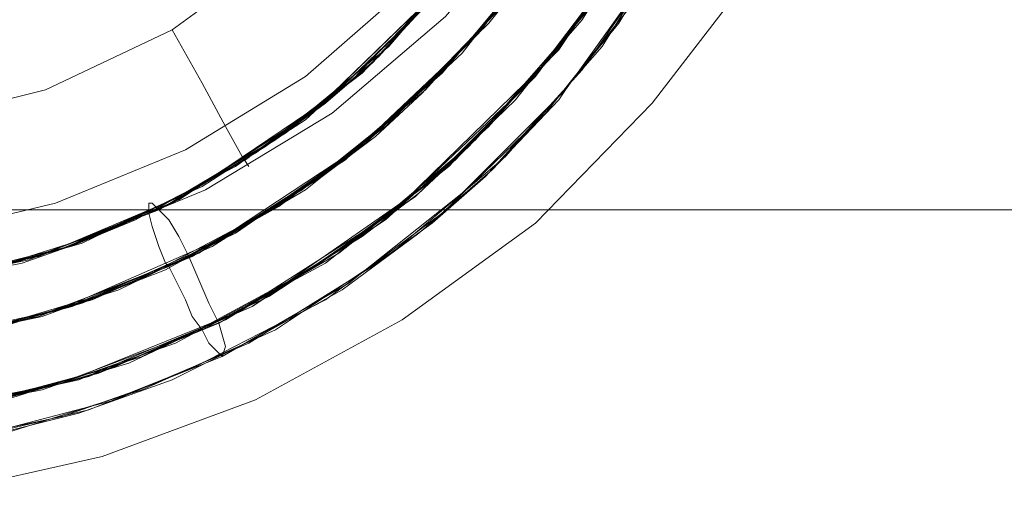
# Model space of a CAD drawing. Units: millimetres. Extents: x 0 to 5800, y -1500 to 1650.
# Drawn here: x 4122 to 4215, y -34 to 11 of the extents above; entities that cross this region are included whole.
import ezdxf

# ---------------------------------------------------------------- set-up
doc = ezdxf.new("R2010")
doc.units = ezdxf.units.MM
for name, color, linetype, lineweight in [('krydsfinér', 32, 'Continuous', 9), ('robinia', 32, 'Continuous', 9), ('stål', 253, 'Continuous', 9)]:
    doc.layers.add(name, color=color, linetype=linetype, lineweight=lineweight)

msp = doc.modelspace()

# ---------------------------------------------------------------- linework, layer by layer
at = {"layer": 'krydsfinér', "flags": 128}
for points in [[(4114.466, -33.748), (4129.951, -30.272), (4144.488, -24.9), (4158.392, -17.315), (4171.033, -8.151), (4182.093, 3.226), (4191.573, 15.55), (4198.842, 29.455), (4204.53, 43.991), (4207.69, 59.476), (4208.954, 74.96), (4208.954, 74.96), (4207.69, 90.761), (4204.53, 106.246), (4198.842, 120.782), (4191.573, 134.687), (4182.093, 147.011), (4171.033, 158.388), (4158.392, 167.552), (4144.488, 175.137), (4129.951, 180.509), (4114.466, 183.985)], [(4114.466, 183.985), (4129.951, 180.509), (4144.488, 175.137), (4158.392, 167.552), (4171.033, 158.388), (4182.093, 147.011), (4191.573, 134.687), (4198.842, 120.782), (4204.53, 106.246), (4207.69, 90.761), (4208.954, 74.96), (4207.69, 59.476), (4204.53, 43.991), (4198.842, 29.455), (4191.573, 15.55), (4182.093, 3.226), (4171.033, -8.151), (4158.392, -17.315), (4144.488, -24.9), (4129.951, -30.272), (4114.466, -33.748)], [(4114.466, -33.748), (4129.951, -30.272), (4144.488, -24.9), (4158.392, -17.315), (4171.033, -8.151), (4182.093, 3.226), (4191.573, 15.55), (4198.842, 29.455), (4204.53, 43.991), (4207.69, 59.476), (4208.954, 74.96), (4208.954, 74.96), (4207.69, 90.761), (4204.53, 106.246), (4198.842, 120.782), (4191.573, 134.687), (4182.093, 147.011), (4171.033, 158.388), (4158.392, 167.552), (4144.488, 175.137), (4129.951, 180.509), (4114.466, 183.985)], [(4114.466, 183.985), (4129.951, 180.509), (4144.488, 175.137), (4158.392, 167.552), (4171.033, 158.388), (4182.093, 147.011), (4191.573, 134.687), (4198.842, 120.782), (4204.53, 106.246), (4207.69, 90.761), (4208.954, 74.96), (4207.69, 59.476), (4204.53, 43.991), (4198.842, 29.455), (4191.573, 15.55), (4182.093, 3.226), (4171.033, -8.151), (4158.392, -17.315), (4144.488, -24.9), (4129.951, -30.272), (4114.466, -33.748)], [(4114.466, 183.985), (4129.951, 180.509), (4144.488, 175.137), (4158.392, 167.552), (4171.033, 158.388), (4182.093, 147.011), (4191.573, 134.687), (4198.842, 120.782), (4204.53, 106.246), (4207.69, 90.761), (4208.954, 74.96), (4207.69, 59.476), (4204.53, 43.991), (4198.842, 29.455), (4191.573, 15.55), (4182.093, 3.226), (4171.033, -8.151), (4158.392, -17.315), (4144.488, -24.9), (4129.951, -30.272), (4114.466, -33.748)], [(4114.466, 183.985), (4129.951, 180.509), (4144.488, 175.137), (4158.392, 167.552), (4171.033, 158.388), (4182.093, 147.011), (4191.573, 134.687), (4198.842, 120.782), (4204.53, 106.246), (4207.69, 90.761), (4208.954, 74.96), (4207.69, 59.476), (4204.53, 43.991), (4198.842, 29.455), (4191.573, 15.55), (4182.093, 3.226), (4171.033, -8.151), (4158.392, -17.315), (4144.488, -24.9), (4129.951, -30.272), (4114.466, -33.748)], [(4114.466, 183.985), (4129.951, 180.509), (4144.488, 175.137), (4158.392, 167.552), (4171.033, 158.388), (4182.093, 147.011), (4191.573, 134.687), (4198.842, 120.782), (4204.53, 106.246), (4207.69, 90.761), (4208.954, 74.96), (4207.69, 59.476), (4204.53, 43.991), (4198.842, 29.455), (4191.573, 15.55), (4182.093, 3.226), (4171.033, -8.151), (4158.392, -17.315), (4144.488, -24.9), (4129.951, -30.272), (4114.466, -33.748)], [(4114.466, 183.985), (4129.951, 180.509), (4144.488, 175.137), (4158.392, 167.552), (4171.033, 158.388), (4182.093, 147.011), (4191.573, 134.687), (4198.842, 120.782), (4204.53, 106.246), (4207.69, 90.761), (4208.954, 74.96), (4207.69, 59.476), (4204.53, 43.991), (4198.842, 29.455), (4191.573, 15.55), (4182.093, 3.226), (4171.033, -8.151), (4158.392, -17.315), (4144.488, -24.9), (4129.951, -30.272), (4114.466, -33.748)], [(4114.466, 183.985), (4129.951, 180.509), (4144.488, 175.137), (4158.392, 167.552), (4171.033, 158.388), (4182.093, 147.011), (4191.573, 134.687), (4198.842, 120.782), (4204.53, 106.246), (4207.69, 90.761), (4208.954, 74.96), (4207.69, 59.476), (4204.53, 43.991), (4198.842, 29.455), (4191.573, 15.55), (4182.093, 3.226), (4171.033, -8.151), (4158.392, -17.315), (4144.488, -24.9), (4129.951, -30.272), (4114.466, -33.748)], [(4114.466, 183.985), (4129.951, 180.509), (4144.488, 175.137), (4158.392, 167.552), (4171.033, 158.388), (4182.093, 147.011), (4191.573, 134.687), (4198.842, 120.782), (4204.53, 106.246), (4207.69, 90.761), (4208.954, 74.96), (4207.69, 59.476), (4204.53, 43.991), (4198.842, 29.455), (4191.573, 15.55), (4182.093, 3.226), (4171.033, -8.151), (4158.392, -17.315), (4144.488, -24.9), (4129.951, -30.272), (4114.466, -33.748)], [(4112.886, -13.839), (4126.791, -10.363), (4139.747, -4.991), (4151.756, 2.278), (4162.5, 11.442), (4171.665, 22.186), (4179.249, 34.195), (4184.621, 47.151), (4187.781, 61.056), (4189.045, 74.96), (4189.045, 74.96), (4187.781, 89.181), (4184.621, 102.77), (4179.249, 116.042), (4171.665, 128.051), (4162.5, 138.795), (4151.756, 147.959), (4139.747, 155.228), (4126.791, 160.6), (4112.886, 164.076)], [(4112.886, -13.839), (4126.791, -10.363), (4139.747, -4.991), (4151.756, 2.278), (4162.5, 11.442), (4171.665, 22.186), (4179.249, 34.195), (4184.621, 47.151), (4187.781, 61.056), (4189.045, 74.96), (4189.045, 74.96), (4187.781, 89.181), (4184.621, 102.77), (4179.249, 116.042), (4171.665, 128.051), (4162.5, 138.795), (4151.756, 147.959), (4139.747, 155.228), (4126.791, 160.6), (4112.886, 164.076)], [(4112.254, -9.415), (4125.527, -6.255), (4137.851, -1.199), (4149.228, 5.754), (4159.34, 14.602), (4168.188, 24.714), (4175.141, 36.407), (4180.197, 48.731), (4183.357, 61.688), (4184.621, 74.96), (4184.621, 74.96), (4183.357, 88.549), (4180.197, 101.506), (4175.141, 113.83), (4168.188, 125.523), (4159.34, 135.635), (4149.228, 144.483), (4137.851, 151.436), (4125.527, 156.492), (4112.254, 159.652)], [(4111.938, 148.907), (4124.579, 145.747), (4136.587, 140.059), (4147.016, 132.475), (4156.496, 123.31), (4163.764, 112.566), (4169.453, 100.874), (4172.613, 88.233), (4173.877, 74.96), (4172.613, 62.004), (4169.453, 49.363), (4163.764, 37.671), (4156.496, 26.927), (4147.016, 17.762), (4136.587, 10.178), (4124.579, 4.49), (4111.938, 1.33)], [(4111.938, 148.907), (4124.579, 145.747), (4136.587, 140.059), (4147.016, 132.475), (4156.496, 123.31), (4163.764, 112.566), (4169.453, 100.874), (4172.613, 88.233), (4173.877, 74.96), (4172.613, 62.004), (4169.453, 49.363), (4163.764, 37.671), (4156.496, 26.927), (4147.016, 17.762), (4136.587, 10.178), (4124.579, 4.49), (4111.938, 1.33)], [(4143.855, -2.779), (4143.223, -1.831), (4141.643, 1.014), (4139.431, 5.122), (4136.587, 10.178)]]:
    msp.add_lwpolyline(points, dxfattribs=at)
at = {"layer": 'robinia', "flags": 128}
for points in [[(4288.905, -6.887), (1510.521, -6.887), (1510.521, 14.918), (4288.905, 14.918)], [(4288.905, 14.918), (1510.521, 14.918), (1510.521, -6.887), (4288.905, -6.887)], [(4288.905, -6.887), (1510.521, -6.887)]]:
    msp.add_lwpolyline(points, close=True, dxfattribs=at)
at = {"layer": 'stål', "flags": 128}
for points in [[(4112.57, 164.708), (4126.159, 161.864), (4138.799, 157.124), (4151.124, 150.488), (4162.184, 142.587), (4171.981, 132.791), (4180.513, 122.046), (4187.149, 110.038), (4192.205, 97.397), (4195.366, 84.125), (4196.946, 70.22), (4196.314, 56.632), (4193.785, 43.043), (4189.361, 30.087), (4183.357, 17.762), (4175.457, 6.386), (4166.292, -3.727), (4161.236, -8.151), (4155.548, -12.259), (4143.855, -19.527), (4131.215, -24.9), (4117.942, -28.376)], [(4117.942, 163.76), (4131.215, 159.968), (4143.855, 154.596), (4149.86, 151.436), (4155.548, 147.643), (4166.292, 138.795), (4175.457, 128.683), (4183.357, 117.306), (4189.361, 104.982), (4193.785, 92.025), (4196.314, 78.437), (4196.946, 64.848), (4195.366, 51.26), (4192.205, 37.987), (4187.149, 25.03), (4180.513, 13.022), (4171.981, 2.278), (4162.184, -7.203), (4151.124, -15.419), (4138.799, -21.739), (4132.479, -24.268), (4126.159, -26.48), (4112.57, -29.324)], [(4115.414, 164.076), (4124.263, 162.18), (4133.111, 159.336), (4141.327, 155.86), (4153.336, 149.224), (4164.08, 140.691), (4173.877, 130.895), (4181.777, 119.834), (4188.413, 107.51), (4193.153, 94.869), (4195.998, 81.281), (4196.946, 67.692), (4195.998, 53.788), (4193.153, 40.515), (4188.413, 27.559), (4181.777, 15.55), (4173.877, 4.49), (4164.08, -5.307), (4153.336, -13.839), (4141.327, -20.791), (4128.687, -25.848), (4115.414, -29.008)], [(4105.302, 162.496), (4122.683, 159.652), (4139.431, 153.648), (4151.124, 147.011), (4161.552, 139.111), (4171.033, 129.631), (4178.933, 118.886), (4185.253, 107.194), (4189.993, 94.869), (4192.837, 81.913), (4193.785, 68.64), (4193.153, 55.052), (4190.309, 42.095), (4185.885, 29.771), (4179.881, 17.762), (4171.981, 7.018), (4162.816, -2.779), (4152.388, -10.995), (4141.011, -17.631), (4128.687, -22.687), (4115.73, -25.848)], [(4106.882, 162.18), (4124.263, 159.02), (4141.011, 152.7), (4152.388, 146.063), (4162.816, 137.847), (4171.981, 128.367), (4179.881, 117.306), (4185.885, 105.614), (4190.309, 92.973), (4193.153, 80.017), (4193.785, 66.744), (4192.837, 53.472), (4189.993, 40.515), (4185.253, 27.875), (4178.933, 16.498), (4171.033, 5.754), (4161.552, -3.727), (4151.124, -11.943), (4139.431, -18.263), (4126.791, -23.003), (4113.834, -26.164)], [(4111.306, 161.864), (4124.263, 159.02), (4136.903, 154.596), (4148.596, 148.591), (4159.656, 140.691), (4169.137, 131.527), (4177.353, 121.098), (4183.989, 109.722), (4189.045, 97.397), (4192.521, 84.441), (4193.785, 71.168), (4193.469, 57.896), (4190.941, 44.623), (4187.149, 31.983), (4181.145, 19.974), (4173.877, 9.23), (4164.712, -0.883), (4159.972, -5.307), (4154.6, -9.415), (4143.223, -16.367), (4131.215, -21.739), (4118.258, -25.216)], [(4113.202, 161.548), (4126.159, 158.704), (4138.483, 153.964), (4150.176, 147.643), (4160.92, 139.743), (4170.401, 130.263), (4178.301, 119.518), (4184.937, 108.142), (4189.677, 95.501), (4192.837, 82.545), (4193.785, 69.272), (4193.153, 56), (4190.625, 43.043), (4186.201, 30.403), (4180.197, 18.71), (4172.613, 7.65), (4163.448, -2.147), (4158.392, -6.255), (4153.02, -10.363), (4141.643, -17.315), (4129.635, -22.371), (4116.678, -25.848)], [(4118.258, 160.6), (4131.215, 157.124), (4143.223, 151.752), (4149.228, 148.275), (4154.6, 144.483), (4164.712, 135.951), (4173.877, 126.155), (4181.145, 115.094), (4187.149, 103.086), (4190.941, 90.445), (4193.469, 77.489), (4193.785, 64.216), (4192.521, 50.944), (4189.045, 37.987), (4183.989, 25.663), (4177.353, 13.97), (4169.137, 3.542), (4159.656, -5.623), (4148.596, -13.207), (4136.903, -19.527), (4130.583, -21.739), (4124.263, -23.952), (4111.306, -26.48)], [(4116.678, 160.916), (4129.635, 157.44), (4141.643, 152.384), (4147.648, 149.224), (4153.02, 145.431), (4163.448, 137.215), (4172.613, 127.419), (4180.197, 116.674), (4186.201, 104.666), (4190.625, 92.341), (4193.153, 79.069), (4193.785, 65.796), (4192.837, 52.524), (4189.677, 39.567), (4184.937, 27.243), (4178.301, 15.55), (4170.401, 5.122), (4160.92, -4.359), (4150.176, -12.259), (4138.483, -18.579), (4132.479, -21.423), (4126.159, -23.319), (4113.202, -26.164)], [(4106.566, 155.544), (4122.683, 152.7), (4138.167, 146.695), (4148.912, 140.375), (4158.392, 132.791), (4166.924, 123.626), (4174.193, 113.514), (4179.881, 102.77), (4183.989, 91.077), (4186.517, 78.753), (4187.149, 66.428), (4186.201, 54.104), (4183.357, 42.095), (4178.933, 30.719), (4172.929, 19.658), (4165.66, 9.862), (4156.812, 1.014), (4147.016, -6.255), (4136.271, -12.259), (4124.579, -16.683), (4112.57, -19.527)], [(4110.042, 155.228), (4122.367, 152.7), (4134.059, 148.591), (4144.804, 142.903), (4154.916, 135.635), (4164.08, 127.103), (4171.665, 117.622), (4177.985, 106.878), (4182.725, 95.501), (4185.569, 83.493), (4187.149, 71.168), (4186.833, 58.844), (4184.621, 46.519), (4180.829, 34.827), (4175.457, 23.766), (4168.504, 13.338), (4160.288, 4.174), (4155.864, 0.065), (4150.808, -3.727), (4140.379, -10.363), (4129.003, -15.419), (4117.31, -18.579)], [(4112.254, 154.912), (4124.263, 152.068), (4135.955, 147.643), (4146.7, 141.639), (4156.812, 134.371), (4165.344, 125.523), (4172.929, 115.726), (4178.933, 104.982), (4183.357, 93.289), (4186.201, 81.281), (4187.149, 68.956), (4186.517, 56.632), (4183.989, 44.623), (4179.881, 32.931), (4174.193, 21.87), (4167.24, 11.758), (4158.708, 2.91), (4153.968, -1.199), (4149.228, -4.991), (4138.483, -11.311), (4127.107, -16.051), (4115.098, -19.211)], [(4115.098, 154.28), (4127.107, 151.12), (4138.483, 146.379), (4143.855, 143.535), (4149.228, 140.059), (4158.708, 132.475), (4167.24, 123.626), (4174.193, 113.514), (4179.881, 102.454), (4183.989, 90.761), (4186.517, 78.437), (4187.149, 66.112), (4186.201, 53.788), (4183.357, 41.779), (4178.933, 30.403), (4172.929, 19.658), (4165.344, 9.546), (4156.812, 1.014), (4146.7, -6.571), (4135.955, -12.575), (4130.267, -14.787), (4124.263, -16.999), (4112.254, -19.527)], [(4117.31, 153.964), (4129.003, 150.488), (4140.379, 145.431), (4145.752, 142.271), (4150.808, 138.795), (4160.288, 130.895), (4168.504, 121.73), (4175.457, 111.618), (4180.829, 100.242), (4184.621, 88.549), (4186.833, 76.541), (4187.149, 63.9), (4185.569, 51.892), (4182.725, 39.883), (4177.985, 28.507), (4171.665, 17.762), (4164.08, 7.966), (4154.916, -0.567), (4144.804, -7.519), (4134.059, -13.207), (4128.055, -15.735), (4122.367, -17.315), (4110.042, -19.843)], [(4120.787, 153.016), (4136.271, 147.643), (4147.016, 141.639), (4156.812, 134.055), (4165.66, 125.523), (4172.929, 115.41), (4178.933, 104.666), (4183.357, 92.973), (4186.201, 80.965), (4187.149, 68.64), (4186.517, 56.316), (4183.989, 44.307), (4179.881, 32.615), (4174.193, 21.554), (4166.924, 11.442), (4158.392, 2.594), (4148.912, -4.991), (4138.167, -11.311), (4126.791, -16.051), (4114.782, -19.211)], [(4110.99, 149.54), (4122.367, 147.011), (4133.111, 142.903), (4143.539, 137.531), (4152.704, 130.579), (4160.92, 122.362), (4167.872, 113.198), (4173.561, 103.086), (4177.985, 92.341), (4180.513, 80.965), (4181.777, 69.588), (4181.145, 57.896), (4178.933, 46.519), (4175.141, 35.459), (4170.085, 25.03), (4163.448, 15.55), (4155.548, 7.018), (4151.124, 3.226), (4146.384, -0.251), (4136.587, -6.255), (4125.843, -10.679), (4114.466, -13.523)], [(4114.466, 148.907), (4125.843, 146.063), (4136.587, 141.323), (4141.643, 138.479), (4146.384, 135.319), (4155.548, 128.051), (4163.448, 119.518), (4170.085, 110.038), (4175.141, 99.609), (4178.933, 88.865), (4181.145, 77.489), (4181.777, 65.796), (4180.513, 54.104), (4177.985, 43.043), (4173.561, 31.983), (4167.872, 21.87), (4160.92, 12.706), (4152.704, 4.806), (4143.539, -2.147), (4133.111, -7.835), (4127.739, -10.047), (4122.367, -11.943), (4110.99, -14.155)], [(4115.414, 148.591), (4126.791, 145.747), (4137.219, 141.007), (4142.275, 138.163), (4147.332, 135.003), (4156.18, 127.419), (4164.08, 118.886), (4170.401, 109.406), (4175.457, 98.977), (4179.249, 87.917), (4181.145, 76.541), (4181.777, 64.848), (4180.513, 53.156), (4177.669, 42.095), (4173.245, 31.351), (4167.556, 21.238), (4160.288, 12.074), (4152.072, 4.174), (4142.591, -2.779), (4132.163, -8.151), (4126.791, -10.363), (4121.419, -11.943)], [(4119.839, 147.643), (4134.375, 142.271), (4144.488, 136.583), (4153.652, 129.631), (4161.868, 121.414), (4168.82, 111.934), (4174.193, 101.822), (4178.301, 91.077), (4180.829, 79.701), (4181.777, 68.008), (4180.829, 56.632), (4178.617, 45.255), (4174.825, 34.195), (4169.137, 24.082), (4162.5, 14.602), (4154.6, 6.07), (4145.436, -0.883), (4135.323, -6.887), (4124.579, -10.995), (4113.202, -13.839)], [(4120.787, 147.327), (4135.323, 141.955), (4145.436, 136.267), (4154.6, 128.999), (4162.5, 120.782), (4169.137, 111.302), (4174.825, 100.874), (4178.617, 90.129), (4180.829, 78.753), (4181.777, 67.06), (4180.829, 55.684), (4178.301, 44.307), (4174.193, 33.247), (4168.82, 23.134), (4161.868, 13.97), (4153.652, 5.438), (4144.488, -1.515), (4134.375, -7.203), (4123.631, -11.311), (4112.254, -14.155)], [(4121.419, 147.327), (4132.163, 143.535), (4142.591, 137.847), (4152.072, 131.211), (4160.288, 122.994), (4167.556, 114.146), (4173.245, 104.034), (4177.669, 93.289), (4180.513, 81.913), (4181.777, 70.536), (4181.145, 58.844), (4179.249, 47.467), (4175.457, 36.407), (4170.401, 25.979), (4164.08, 16.498), (4156.18, 7.65), (4151.756, 3.858), (4147.332, 0.381), (4137.219, -5.623), (4126.791, -10.363), (4115.414, -13.523)], [(4189.045, 97.081), (4192.837, 81.913), (4193.785, 66.112), (4193.469, 58.212), (4190.625, 42.727), (4186.833, 31.667), (4181.461, 20.922), (4177.037, 13.338), (4174.193, 9.862), (4172.929, 7.966), (4171.349, 6.386), (4158.708, -5.939), (4144.171, -16.051), (4127.739, -23.003), (4110.358, -26.796)], [(4189.677, 95.501), (4193.153, 80.017), (4193.785, 64.216), (4193.153, 56.632), (4189.993, 41.147), (4186.201, 29.771), (4180.829, 19.342), (4175.773, 12.074), (4173.245, 8.282), (4171.665, 6.702), (4170.401, 5.122), (4157.444, -7.203), (4142.591, -16.683), (4126.159, -23.319), (4108.778, -26.796)], [(4182.725, 95.501), (4186.201, 80.965), (4187.149, 66.428), (4186.833, 59.16), (4183.989, 44.623), (4180.513, 34.511), (4175.773, 24.398), (4171.349, 17.446), (4169.137, 13.97), (4167.872, 12.39), (4166.608, 10.81), (4154.916, -0.567), (4141.011, -9.731), (4125.843, -16.367), (4110.042, -19.843)], [(4193.153, 94.237), (4195.682, 82.229), (4196.946, 69.904), (4196.314, 57.896), (4194.418, 45.887), (4190.309, 32.615), (4184.621, 20.29), (4177.353, 8.598), (4168.188, -1.831), (4157.76, -10.679), (4146.384, -18.263), (4133.743, -23.952), (4120.787, -28.06)], [(4189.993, 94.237), (4192.837, 82.545), (4193.785, 70.852), (4193.469, 59.16), (4191.573, 47.467), (4188.097, 34.511), (4182.409, 22.502), (4175.457, 11.126), (4166.608, 1.014), (4156.812, -7.835), (4145.752, -15.103), (4133.743, -20.791), (4120.787, -24.9)], [(4183.357, 93.289), (4186.517, 79.069), (4187.149, 64.216), (4186.517, 56.948), (4183.673, 42.727), (4179.881, 32.299), (4174.825, 22.502), (4170.085, 15.55), (4167.872, 12.39), (4166.292, 10.81), (4165.028, 9.23), (4153.02, -2.147), (4139.115, -10.995), (4123.947, -16.999), (4107.83, -20.159)], [(4177.669, 93.289), (4180.829, 79.701), (4181.777, 66.112), (4181.145, 59.16), (4178.617, 45.571), (4175.457, 35.775), (4170.717, 26.611), (4166.608, 19.974), (4164.396, 17.13), (4163.132, 15.55), (4161.868, 13.97), (4150.808, 3.226), (4138.167, -5.307), (4123.947, -11.311), (4108.778, -14.471)], [(4190.625, 92.657), (4192.837, 80.965), (4193.785, 68.956), (4193.469, 57.264), (4191.257, 45.571), (4187.465, 32.931), (4181.461, 20.922), (4174.193, 9.862), (4165.344, -0.251), (4155.232, -8.783), (4144.171, -16.051), (4131.847, -21.423), (4119.206, -25.216)], [(4183.673, 92.657), (4185.885, 81.913), (4187.149, 70.852), (4186.833, 59.792), (4185.253, 49.047), (4181.777, 37.039), (4176.721, 25.979), (4170.085, 15.55), (4162.184, 6.07), (4152.704, -2.147), (4142.591, -9.099), (4131.531, -14.471), (4119.522, -18.263)], [(4177.985, 92.341), (4180.829, 78.753), (4181.777, 65.164), (4181.145, 58.212), (4178.617, 44.623), (4175.141, 35.143), (4170.401, 25.663), (4166.292, 19.342), (4163.764, 16.182), (4162.5, 14.602), (4161.236, 13.338), (4150.176, 2.594), (4137.219, -5.939), (4122.999, -11.627), (4107.83, -14.787)], [(4183.989, 90.445), (4186.201, 79.701), (4187.149, 68.64), (4186.517, 57.896), (4184.621, 46.835), (4180.829, 35.143), (4175.457, 24.082), (4168.82, 13.654), (4160.604, 4.49), (4151.124, -3.411), (4140.695, -10.047), (4129.319, -15.103), (4117.626, -18.579)], [(4178.617, 90.445), (4180.829, 80.333), (4181.777, 70.22), (4181.461, 59.792), (4179.881, 49.679), (4176.405, 38.619), (4171.665, 27.875), (4165.344, 18.078), (4157.76, 9.546), (4149.228, 1.646), (4139.431, -4.675), (4129.003, -9.415), (4117.942, -12.891)], [(4178.617, 89.497), (4180.829, 79.385), (4181.777, 69.272), (4181.145, 58.844), (4179.565, 48.731), (4176.089, 37.671), (4171.033, 27.243), (4164.712, 17.446), (4157.128, 8.598), (4148.28, 1.33), (4138.483, -4.991), (4128.055, -10.047), (4116.994, -13.207)], [(4194.418, 89.497), (4195.998, 81.281), (4196.63, 73.38), (4196.946, 65.164), (4196.314, 56.948), (4195.05, 49.047), (4193.153, 41.147), (4189.361, 29.455), (4183.673, 18.71), (4178.933, 10.81), (4176.089, 7.334), (4174.509, 5.438), (4173.245, 3.542), (4166.924, -3.095), (4159.972, -9.099), (4152.704, -14.471), (4144.804, -18.895), (4136.587, -23.003), (4127.739, -26.164), (4118.89, -28.376)]]:
    msp.add_lwpolyline(points, dxfattribs=at)
msp.add_lwpolyline([(4141.327, -20.791), (4141.011, -20.475), (4140.695, -20.159), (4140.063, -19.527), (4139.431, -18.263), (4138.483, -16.999), (4137.851, -15.419), (4136.271, -12.259), (4135.955, -11.943), (4135.323, -10.363), (4134.691, -8.467), (4134.375, -7.203), (4134.375, -6.571), (4134.375, -6.255), (4134.691, -6.255), (4135.323, -6.887), (4136.271, -7.835), (4137.219, -9.415), (4138.167, -11.311), (4139.115, -13.523), (4140.063, -15.735), (4141.011, -17.631), (4141.643, -19.843), (4141.327, -20.791)], close=True, dxfattribs=at)

doc.saveas('drawing.dxf')
